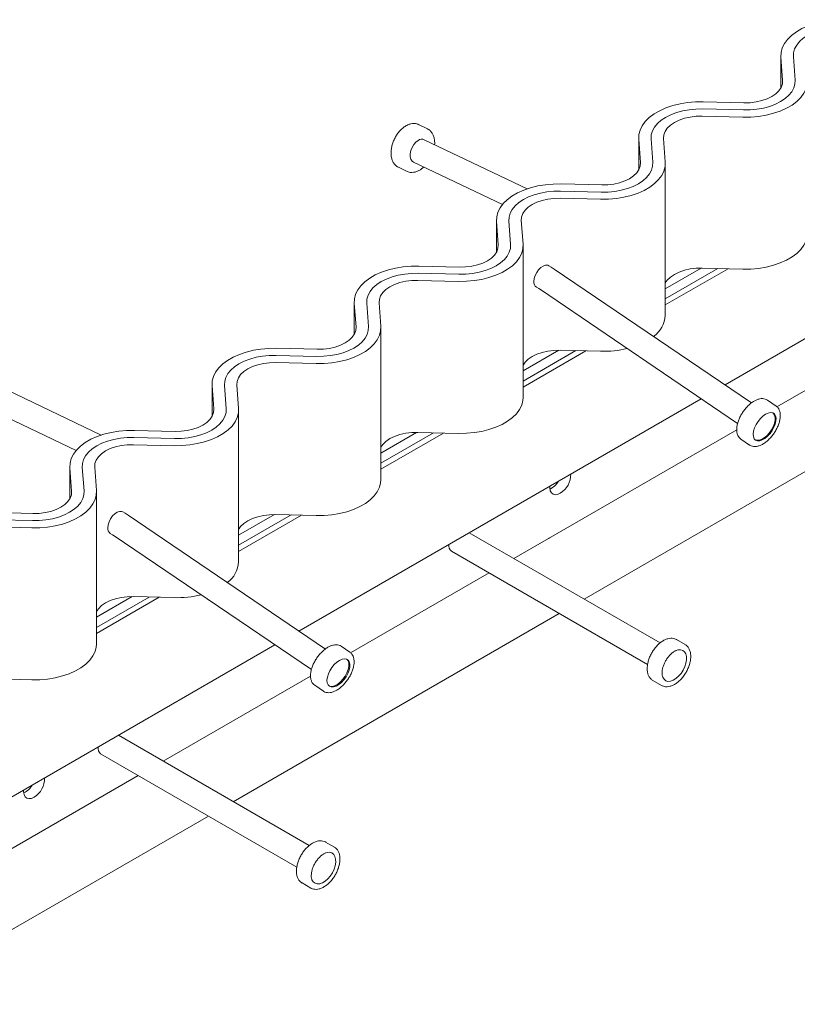
# Model space of a CAD drawing. Units: millimetres. Extents: x 7 to 553, y 4 to 429.
# Drawn here: x 311 to 350, y 95 to 145 of the extents above; entities that cross this region are included whole.
import ezdxf

# ---------------------------------------------------------------- set-up
doc = ezdxf.new("R2010")
doc.units = ezdxf.units.MM

msp = doc.modelspace()

# ---------------------------------------------------------------- linework, layer by layer
at = {"color": 7, "linetype": 'Continuous', "lineweight": 15}
for p, q in [((349.11882, 142.77227), (349.11882, 141.13618)), ((349.20802, 141.51472), (349.12161, 142.69617)), ((349.83246, 141.52994), (349.74605, 142.71139)), ((345.20903, 140.43749), (347.25559, 140.3876)), ((345.18267, 140.07701), (347.22922, 140.02712)), ((347.20286, 139.66664), (345.1563, 139.71652)), ((331.30175, 139.08), (330.86149, 139.28968)), ((336.33994, 136.05748), (331.14794, 138.53022)), ((341.9522, 138.63507), (341.9522, 136.99898)), ((342.0414, 137.37751), (341.95498, 138.55897)), ((342.66584, 137.39274), (342.57943, 138.57419)), ((343.20387, 138.58941), (343.29028, 137.40796)), ((346.30502, 126.17925), (366.58043, 137.884)), ((330.61046, 137.40167), (335.08629, 135.27002)), ((329.82191, 137.1547), (329.84028, 137.14544)), ((329.84028, 137.14544), (330.28054, 136.93576)), ((343.29306, 129.67678), (343.29306, 137.33185)), ((338.01604, 135.9398), (340.0626, 135.88992)), ((338.04241, 136.30029), (340.08897, 136.2504)), ((340.03623, 135.52943), (337.98968, 135.57932)), ((334.78558, 134.49787), (334.78558, 132.86178)), ((334.87477, 133.24031), (334.78836, 134.42176)), ((335.49922, 133.25553), (335.4128, 134.43698)), ((336.03725, 134.45221), (336.12366, 133.27075)), ((336.12644, 125.53958), (336.12644, 133.19465)), ((330.87579, 132.16308), (332.92234, 132.1132)), ((337.54645, 132.11251), (337.42756, 132.18114)), ((337.70037, 132.01593), (337.54645, 132.11251)), ((347.64, 125.27371), (337.70037, 132.01593)), ((343.29306, 131.02158), (345.09595, 132.06236)), ((343.29306, 130.51124), (345.9451, 132.04223)), ((346.45381, 132.02983), (343.29306, 130.20517)), ((347.20286, 132.01157), (345.1563, 132.06145)), ((332.86961, 131.39223), (330.82305, 131.44212)), ((330.84942, 131.8026), (332.89598, 131.75271)), ((336.80261, 131.09858), (336.9215, 131.02994)), ((336.9215, 131.02994), (336.99868, 130.98146)), ((336.99868, 130.98146), (346.93862, 124.23903)), ((327.61896, 130.36066), (327.61896, 128.72457)), ((327.70815, 129.10311), (327.62174, 130.28456)), ((328.33259, 129.11833), (328.24618, 130.29978)), ((328.87062, 130.315), (328.95704, 129.13355)), ((328.95982, 121.40238), (328.95982, 129.05745)), ((323.70916, 128.02588), (325.75572, 127.97599)), ((323.6828, 127.6654), (325.72935, 127.61551)), ((336.12644, 126.88437), (337.92933, 127.92516)), ((336.12644, 126.37404), (338.77848, 127.90502)), ((339.28718, 127.89262), (336.12644, 126.06797)), ((340.03623, 127.87436), (337.98968, 127.92425)), ((325.70299, 127.25503), (323.65643, 127.30491)), ((352.09093, 126.91456), (348.91324, 125.08012)), ((314.86811, 123.65517), (309.66957, 126.13102)), ((320.45233, 126.22346), (320.45233, 124.58737)), ((320.54153, 124.9659), (320.45511, 126.14736)), ((321.16597, 124.98113), (321.07956, 126.16258)), ((321.704, 126.1778), (321.79041, 124.99635)), ((324.82665, 113.78005), (345.10206, 125.4848)), ((309.13209, 125.00247), (313.59991, 122.87463)), ((348.87692, 125.11439), (348.43666, 125.41302)), ((348.86329, 125.12315), (348.87692, 125.11439)), ((321.7932, 117.26517), (321.7932, 124.92024)), ((355.62712, 124.87317), (339.19955, 115.38973)), ((316.51617, 123.52819), (318.56273, 123.47831)), ((316.54254, 123.88868), (318.5891, 123.83879)), ((328.95982, 122.74717), (330.76271, 123.78796)), ((328.95982, 122.23683), (331.61185, 123.76782)), ((332.12056, 123.75542), (328.95982, 121.93076)), ((332.86961, 123.73716), (330.82305, 123.78705)), ((346.89363, 123.91422), (335.66337, 117.43113)), ((318.53637, 123.11782), (316.48981, 123.16771)), ((347.10344, 123.44754), (347.5437, 123.1489)), ((313.28571, 122.08626), (313.28571, 120.45017)), ((313.3749, 120.8287), (313.28849, 122.01015)), ((313.99935, 120.84392), (313.91294, 122.02538)), ((314.53738, 122.0406), (314.62379, 120.85914)), ((314.62657, 113.12797), (314.62657, 120.78304)), ((309.37592, 119.75147), (311.42248, 119.70159)), ((316.06808, 119.71331), (315.94919, 119.78194)), ((316.22201, 119.61673), (316.06808, 119.71331)), ((326.16163, 112.87452), (316.22201, 119.61673)), ((321.7932, 118.60997), (323.59608, 119.65075)), ((321.7932, 118.09963), (324.44523, 119.63062)), ((324.95394, 119.61822), (321.7932, 117.79356)), ((325.70299, 119.59996), (323.65643, 119.64984)), ((311.36974, 118.98062), (309.32319, 119.03051)), ((309.34955, 119.39099), (311.39611, 119.3411)), ((315.32424, 118.69938), (315.44313, 118.63075)), ((315.44313, 118.63075), (315.52031, 118.58226)), ((315.52031, 118.58226), (325.46025, 111.83983)), ((343.02754, 113.17988), (333.40728, 118.73354)), ((332.51577, 117.80486), (342.40247, 112.09739)), ((334.41327, 116.70946), (327.43487, 112.68092)), ((314.62657, 114.47276), (316.42946, 115.51355)), ((314.62657, 113.96243), (317.27861, 115.49341)), ((317.78731, 115.48101), (314.62657, 113.65636)), ((318.53637, 115.46275), (316.48981, 115.51264)), ((337.94945, 114.66807), (321.52188, 105.18463)), ((303.34829, 101.38086), (323.6237, 113.0856)), ((344.29372, 113.09843), (343.85177, 113.35356)), ((344.28208, 113.10489), (344.29372, 113.09843)), ((327.39855, 112.71519), (326.95829, 113.01383)), ((327.38493, 112.72395), (327.39855, 112.71519)), ((311.36974, 111.32555), (309.32319, 111.37544)), ((325.41527, 111.51502), (317.9857, 107.22603)), ((342.66437, 111.2967), (343.10631, 111.04157)), ((325.62507, 111.04834), (326.06533, 110.7497)), ((343.14096, 111.02378), (343.10631, 111.04157)), ((325.34987, 102.97478), (315.72961, 108.52844)), ((314.8381, 107.59976), (324.7248, 101.89229)), ((316.7356, 106.50436), (305.95651, 100.28172)), ((320.27178, 104.46296), (303.84421, 94.97953)), ((326.61605, 102.89333), (326.17411, 103.14846)), ((326.60441, 102.89979), (326.61605, 102.89333)), ((324.9867, 101.09159), (325.42864, 100.83647)), ((325.46329, 100.81867), (325.42864, 100.83647))]:
    msp.add_line(p, q, dxfattribs=at)
at = {"color": 7, "linetype": 'Continuous', "lineweight": 15, "flags": 128}
for points in [[(349.12161, 142.69617), (349.13014, 142.92566), (349.18908, 143.15266), (349.29748, 143.3735), (349.45357, 143.58461), (349.65483, 143.78257), (349.89801, 143.96417), (350.17917, 144.12648), (350.49375, 144.26687), (350.83666, 144.38305), (351.20236, 144.47317), (351.58491, 144.53574), (351.97813, 144.56977), (352.37565, 144.57469)], [(349.74605, 142.71139), (349.75527, 142.91023), (349.81176, 143.10645), (349.91445, 143.29632), (350.06139, 143.47623), (350.24979, 143.64278), (350.47606, 143.79278), (350.73591, 143.92341), (351.0244, 144.03217), (351.33606, 144.11699), (351.66496, 144.17627), (352.00485, 144.20889), (352.34929, 144.21421)], [(352.34929, 144.21421), (352.00485, 144.20889), (351.66496, 144.17627), (351.33606, 144.11699), (351.0244, 144.03217), (350.73591, 143.92341), (350.47606, 143.79278), (350.24979, 143.64278), (350.06139, 143.47623), (349.91445, 143.29632), (349.81176, 143.10645), (349.75527, 142.91023), (349.74605, 142.71139)], [(350.45691, 141.54516), (350.44837, 141.31567), (350.38943, 141.08867), (350.28104, 140.86783), (350.12494, 140.65672), (349.92368, 140.45876), (349.6805, 140.27716), (349.39934, 140.11485), (349.08476, 139.97446), (348.74185, 139.85828), (348.37615, 139.76816), (347.9936, 139.70559), (347.60038, 139.67156), (347.20286, 139.66664)], [(347.22922, 140.02712), (347.57366, 140.03244), (347.91355, 140.06506), (348.24245, 140.12434), (348.55411, 140.20916), (348.8426, 140.31792), (349.10245, 140.44855), (349.32873, 140.59855), (349.51712, 140.7651), (349.66406, 140.94501), (349.76675, 141.13488), (349.82324, 141.3311), (349.83246, 141.52994)], [(349.83246, 141.52994), (349.82324, 141.3311), (349.76675, 141.13488), (349.66406, 140.94501), (349.51712, 140.7651), (349.32873, 140.59855), (349.10245, 140.44855), (348.8426, 140.31792), (348.55411, 140.20916), (348.24245, 140.12434), (347.91355, 140.06506), (347.57366, 140.03244), (347.22922, 140.02712)], [(347.25559, 140.3876), (347.56533, 140.39486), (347.86876, 140.43148), (348.1576, 140.49646), (348.42394, 140.58803), (348.66051, 140.70367), (348.86084, 140.84024), (349.01945, 140.994), (349.13202, 141.16074), (349.19545, 141.33591), (349.20802, 141.51472)], [(341.95498, 138.55897), (341.96352, 138.78845), (342.02246, 139.01545), (342.13085, 139.2363), (342.28695, 139.44741), (342.48821, 139.64537), (342.73139, 139.82697), (343.01255, 139.98928), (343.32713, 140.12966), (343.67004, 140.24585), (344.03573, 140.33596), (344.41829, 140.39854), (344.81151, 140.43256), (345.20903, 140.43749)], [(342.57943, 138.57419), (342.58865, 138.77303), (342.64514, 138.96924), (342.74783, 139.15911), (342.89477, 139.33903), (343.08316, 139.50557), (343.30943, 139.65558), (343.56928, 139.7862), (343.85778, 139.89496), (344.16943, 139.97979), (344.49833, 140.03907), (344.83823, 140.07168), (345.18267, 140.07701)], [(345.18267, 140.07701), (344.83823, 140.07168), (344.49833, 140.03907), (344.16943, 139.97979), (343.85778, 139.89496), (343.56928, 139.7862), (343.30943, 139.65558), (343.08316, 139.50557), (342.89477, 139.33903), (342.74783, 139.15911), (342.64514, 138.96924), (342.58865, 138.77303), (342.57943, 138.57419)], [(345.1563, 139.71652), (344.84656, 139.70927), (344.54312, 139.67265), (344.25429, 139.60767), (343.98794, 139.5161), (343.75138, 139.40045), (343.55105, 139.26389), (343.39243, 139.11013), (343.27987, 138.94339), (343.21644, 138.76822), (343.20387, 138.58941)], [(330.61046, 137.40167), (330.54036, 137.45151), (330.47567, 137.54785), (330.44092, 137.6752), (330.43866, 137.82411), (330.46908, 137.98355), (330.52992, 138.14167), (330.61666, 138.28677), (330.72288, 138.40807), (330.84068, 138.49658)], [(343.29028, 137.40796), (343.28175, 137.17847), (343.22281, 136.95147), (343.11441, 136.73063), (342.95832, 136.51952), (342.75705, 136.32156), (342.51387, 136.13995), (342.23272, 135.97764), (341.91814, 135.83726), (341.57523, 135.72107), (341.20953, 135.63096), (340.82698, 135.56839), (340.43376, 135.53436), (340.03623, 135.52943)], [(340.0626, 135.88992), (340.40704, 135.89524), (340.74693, 135.92785), (341.07583, 135.98714), (341.38749, 136.07196), (341.67598, 136.18072), (341.93583, 136.31134), (342.1621, 136.46135), (342.3505, 136.62789), (342.49743, 136.80781), (342.60012, 136.99768), (342.65662, 137.1939), (342.66584, 137.39274)], [(342.66584, 137.39274), (342.65662, 137.1939), (342.60012, 136.99768), (342.49743, 136.80781), (342.3505, 136.62789), (342.1621, 136.46135), (341.93583, 136.31134), (341.67598, 136.18072), (341.38749, 136.07196), (341.07583, 135.98714), (340.74693, 135.92785), (340.40704, 135.89524), (340.0626, 135.88992)], [(340.08897, 136.2504), (340.39871, 136.25766), (340.70214, 136.29428), (340.99098, 136.35926), (341.25732, 136.45082), (341.49389, 136.56647), (341.69422, 136.70304), (341.85283, 136.85679), (341.96539, 137.02354), (342.02882, 137.19871), (342.0414, 137.37751)], [(334.78836, 134.42176), (334.79689, 134.65125), (334.85583, 134.87825), (334.96423, 135.09909), (335.12032, 135.3102), (335.32159, 135.50816), (335.56477, 135.68977), (335.84592, 135.85208), (336.1605, 135.99246), (336.50342, 136.10865), (336.86911, 136.19876), (337.25166, 136.26133), (337.64489, 136.29536), (338.04241, 136.30029)], [(335.4128, 134.43698), (335.42203, 134.63582), (335.47852, 134.83204), (335.58121, 135.02191), (335.72815, 135.20183), (335.91654, 135.36837), (336.14281, 135.51838), (336.40266, 135.649), (336.69115, 135.75776), (337.00281, 135.84258), (337.33171, 135.90187), (337.67161, 135.93448), (338.01604, 135.9398)], [(338.01604, 135.9398), (337.67161, 135.93448), (337.33171, 135.90187), (337.00281, 135.84258), (336.69115, 135.75776), (336.40266, 135.649), (336.14281, 135.51838), (335.91654, 135.36837), (335.72815, 135.20183), (335.58121, 135.02191), (335.47852, 134.83204), (335.42203, 134.63582), (335.4128, 134.43698)], [(337.98968, 135.57932), (337.67994, 135.57206), (337.3765, 135.53544), (337.08767, 135.47046), (336.82132, 135.3789), (336.58475, 135.26325), (336.38442, 135.12668), (336.22581, 134.97293), (336.11325, 134.80618), (336.04982, 134.63101), (336.03725, 134.45221)], [(350.45969, 133.81399), (350.44837, 133.6606), (350.38943, 133.4336), (350.28104, 133.21276), (350.12494, 133.00165), (349.92368, 132.80369), (349.6805, 132.62209), (349.39934, 132.45978), (349.08476, 132.31939), (348.74185, 132.20321), (348.37615, 132.11309), (347.9936, 132.05052), (347.60038, 132.01649), (347.20286, 132.01157)], [(336.12366, 133.27075), (336.11513, 133.04127), (336.05619, 132.81427), (335.94779, 132.59342), (335.7917, 132.38231), (335.59043, 132.18435), (335.34725, 132.00275), (335.0661, 131.84044), (334.75152, 131.70006), (334.4086, 131.58387), (334.04291, 131.49376), (333.66036, 131.43118), (333.26713, 131.39716), (332.86961, 131.39223)], [(332.89598, 131.75271), (333.24041, 131.75804), (333.58031, 131.79065), (333.90921, 131.84993), (334.22087, 131.93476), (334.50936, 132.04352), (334.76921, 132.17414), (334.99548, 132.32415), (335.18387, 132.49069), (335.33081, 132.67061), (335.4335, 132.86048), (335.48999, 133.05669), (335.49922, 133.25553)], [(335.49922, 133.25553), (335.48999, 133.05669), (335.4335, 132.86048), (335.33081, 132.67061), (335.18387, 132.49069), (334.99548, 132.32415), (334.76921, 132.17414), (334.50936, 132.04352), (334.22087, 131.93476), (333.90921, 131.84993), (333.58031, 131.79065), (333.24041, 131.75804), (332.89598, 131.75271)], [(332.92234, 132.1132), (333.23208, 132.12045), (333.53552, 132.15707), (333.82435, 132.22205), (334.0907, 132.31362), (334.32727, 132.42927), (334.5276, 132.56583), (334.68621, 132.71959), (334.79877, 132.88633), (334.8622, 133.0615), (334.87477, 133.24031)], [(327.62174, 130.28456), (327.63027, 130.51405), (327.68921, 130.74105), (327.79761, 130.96189), (327.9537, 131.173), (328.15497, 131.37096), (328.39815, 131.55256), (328.6793, 131.71487), (328.99388, 131.85526), (329.33679, 131.97144), (329.70249, 132.06156), (330.08504, 132.12413), (330.47826, 132.15816), (330.87579, 132.16308)], [(336.67314, 131.38473), (336.68953, 131.53188), (336.73748, 131.68704), (336.81343, 131.83869), (336.91176, 131.97561), (337.02517, 132.08762), (337.14524, 132.16642), (337.26308, 132.20617), (337.36994, 132.20392), (337.42756, 132.18114)], [(345.1563, 132.06145), (344.84656, 132.0542), (344.54312, 132.01758), (344.25429, 131.9526), (343.98794, 131.86103), (343.75138, 131.74538), (343.55105, 131.60882), (343.39243, 131.45506), (343.29306, 131.31287)], [(328.24618, 130.29978), (328.2554, 130.49862), (328.3119, 130.69484), (328.41459, 130.88471), (328.56152, 131.06462), (328.74992, 131.23117), (328.97619, 131.38117), (329.23604, 131.5118), (329.52453, 131.62056), (329.83619, 131.70538), (330.16509, 131.76466), (330.50498, 131.79728), (330.84942, 131.8026)], [(330.84942, 131.8026), (330.50498, 131.79728), (330.16509, 131.76466), (329.83619, 131.70538), (329.52453, 131.62056), (329.23604, 131.5118), (328.97619, 131.38117), (328.74992, 131.23117), (328.56152, 131.06462), (328.41459, 130.88471), (328.3119, 130.69484), (328.2554, 130.49862), (328.24618, 130.29978)], [(330.82305, 131.44212), (330.51331, 131.43486), (330.20988, 131.39824), (329.92104, 131.33326), (329.6547, 131.24169), (329.41813, 131.12605), (329.2178, 130.98948), (329.05919, 130.83572), (328.94663, 130.66898), (328.8832, 130.49381), (328.87062, 130.315)], [(328.95704, 129.13355), (328.9485, 128.90406), (328.88956, 128.67706), (328.78117, 128.45622), (328.62507, 128.24511), (328.42381, 128.04715), (328.18063, 127.86555), (327.89947, 127.70324), (327.58489, 127.56285), (327.24198, 127.44667), (326.87629, 127.35655), (326.49373, 127.29398), (326.10051, 127.25995), (325.70299, 127.25503)], [(325.72935, 127.61551), (326.07379, 127.62084), (326.41369, 127.65345), (326.74259, 127.71273), (327.05424, 127.79755), (327.34274, 127.90631), (327.60259, 128.03694), (327.82886, 128.18694), (328.01725, 128.35349), (328.16419, 128.5334), (328.26688, 128.72327), (328.32337, 128.91949), (328.33259, 129.11833)], [(328.33259, 129.11833), (328.32337, 128.91949), (328.26688, 128.72327), (328.16419, 128.5334), (328.01725, 128.35349), (327.82886, 128.18694), (327.60259, 128.03694), (327.34274, 127.90631), (327.05424, 127.79755), (326.74259, 127.71273), (326.41369, 127.65345), (326.07379, 127.62084), (325.72935, 127.61551)], [(325.75572, 127.97599), (326.06546, 127.98325), (326.3689, 128.01987), (326.65773, 128.08485), (326.92407, 128.17642), (327.16064, 128.29206), (327.36097, 128.42863), (327.51959, 128.58239), (327.63215, 128.74913), (327.69558, 128.9243), (327.70815, 129.10311)], [(320.45511, 126.14736), (320.46365, 126.37684), (320.52259, 126.60384), (320.63098, 126.82469), (320.78708, 127.0358), (320.98834, 127.23376), (321.23152, 127.41536), (321.51268, 127.57767), (321.82726, 127.71805), (322.17017, 127.83424), (322.53587, 127.92435), (322.91842, 127.98693), (323.31164, 128.02095), (323.70916, 128.02588)], [(321.07956, 126.16258), (321.08878, 126.36142), (321.14527, 126.55763), (321.24796, 126.7475), (321.3949, 126.92742), (321.58329, 127.09396), (321.80957, 127.24397), (322.06942, 127.3746), (322.35791, 127.48335), (322.66957, 127.56818), (322.99847, 127.62746), (323.33836, 127.66007), (323.6828, 127.6654)], [(323.6828, 127.6654), (323.33836, 127.66007), (322.99847, 127.62746), (322.66957, 127.56818), (322.35791, 127.48335), (322.06942, 127.3746), (321.80957, 127.24397), (321.58329, 127.09396), (321.3949, 126.92742), (321.24796, 126.7475), (321.14527, 126.55763), (321.08878, 126.36142), (321.07956, 126.16258)], [(337.98968, 127.92425), (337.67994, 127.91699), (337.3765, 127.88037), (337.08767, 127.81539), (336.82132, 127.72383), (336.58475, 127.60818), (336.38442, 127.47161), (336.22581, 127.31786), (336.12644, 127.17567)], [(323.65643, 127.30491), (323.34669, 127.29766), (323.04326, 127.26104), (322.75442, 127.19606), (322.48808, 127.10449), (322.25151, 126.98884), (322.05118, 126.85228), (321.89257, 126.69852), (321.78, 126.53178), (321.71657, 126.35661), (321.704, 126.1778)], [(336.12644, 125.53958), (336.11513, 125.3862), (336.05619, 125.1592), (335.94779, 124.93835), (335.7917, 124.72724), (335.59043, 124.52928), (335.34725, 124.34768), (335.0661, 124.18537), (334.75152, 124.04499), (334.4086, 123.9288), (334.04291, 123.83869), (333.66036, 123.77611), (333.26713, 123.74209), (332.86961, 123.73716)], [(321.79041, 124.99635), (321.78188, 124.76686), (321.72294, 124.53986), (321.61454, 124.31902), (321.45845, 124.10791), (321.25719, 123.90995), (321.01401, 123.72834), (320.73285, 123.56604), (320.41827, 123.42565), (320.07536, 123.30946), (319.70966, 123.21935), (319.32711, 123.15678), (318.93389, 123.12275), (318.53637, 123.11782)], [(318.56273, 123.47831), (318.90717, 123.48363), (319.24706, 123.51624), (319.57596, 123.57553), (319.88762, 123.66035), (320.17611, 123.76911), (320.43596, 123.89973), (320.66223, 124.04974), (320.85063, 124.21628), (320.99757, 124.3962), (321.10026, 124.58607), (321.15675, 124.78229), (321.16597, 124.98113)], [(321.16597, 124.98113), (321.15675, 124.78229), (321.10026, 124.58607), (320.99757, 124.3962), (320.85063, 124.21628), (320.66223, 124.04974), (320.43596, 123.89973), (320.17611, 123.76911), (319.88762, 123.66035), (319.57596, 123.57553), (319.24706, 123.51624), (318.90717, 123.48363), (318.56273, 123.47831)], [(318.5891, 123.83879), (318.89884, 123.84605), (319.20227, 123.88267), (319.49111, 123.94765), (319.75745, 124.03921), (319.99402, 124.15486), (320.19435, 124.29143), (320.35296, 124.44518), (320.46552, 124.61193), (320.52896, 124.7871), (320.54153, 124.9659)], [(348.34843, 124.70393), (348.21459, 124.6104), (348.08526, 124.48785), (347.96742, 124.34287), (347.86742, 124.18329), (347.79066, 124.0177), (347.74126, 123.85504), (347.7219, 123.70407), (347.73361, 123.57292), (347.77577, 123.46868), (347.8461, 123.39696), (347.94082, 123.36163), (348.05481, 123.36459), (348.18193, 123.40568), (348.31532, 123.48269), (348.44781, 123.59146), (348.57223, 123.72614), (348.68189, 123.87945), (348.77088, 124.04315), (348.83439, 124.20839), (348.869, 124.36627), (348.87285, 124.50829), (348.84573, 124.62678), (348.7891, 124.71536), (348.70602, 124.76926), (348.60095, 124.78555), (348.47958, 124.76338), (348.34843, 124.70393)], [(347.82113, 123.41576), (347.89679, 123.39149), (348.01078, 123.39445), (348.1379, 123.43554), (348.2713, 123.51255), (348.40378, 123.62132), (348.5282, 123.756), (348.63787, 123.90932), (348.72685, 124.07301), (348.79036, 124.23825), (348.82497, 124.39614), (348.82883, 124.53816), (348.8017, 124.65665), (348.74507, 124.74523), (348.73156, 124.75794)], [(313.28849, 122.01015), (313.29703, 122.23964), (313.35597, 122.46664), (313.46436, 122.68748), (313.62046, 122.8986), (313.82172, 123.09655), (314.0649, 123.27816), (314.34606, 123.44047), (314.66064, 123.58085), (315.00355, 123.69704), (315.36924, 123.78715), (315.7518, 123.84972), (316.14502, 123.88375), (316.54254, 123.88868)], [(313.91294, 122.02538), (313.92216, 122.22421), (313.97865, 122.42043), (314.08134, 122.6103), (314.22828, 122.79022), (314.41667, 122.95676), (314.64294, 123.10677), (314.90279, 123.23739), (315.19129, 123.34615), (315.50294, 123.43097), (315.83184, 123.49026), (316.17174, 123.52287), (316.51617, 123.52819)], [(316.51617, 123.52819), (316.17174, 123.52287), (315.83184, 123.49026), (315.50294, 123.43097), (315.19129, 123.34615), (314.90279, 123.23739), (314.64294, 123.10677), (314.41667, 122.95676), (314.22828, 122.79022), (314.08134, 122.6103), (313.97865, 122.42043), (313.92216, 122.22421), (313.91294, 122.02538)], [(330.82305, 123.78705), (330.51331, 123.77979), (330.20988, 123.74317), (329.92104, 123.67819), (329.6547, 123.58662), (329.41813, 123.47098), (329.2178, 123.33441), (329.05919, 123.18065), (328.95982, 123.03847)], [(316.48981, 123.16771), (316.18007, 123.16045), (315.87663, 123.12383), (315.5878, 123.05885), (315.32145, 122.96729), (315.08488, 122.85164), (314.88456, 122.71507), (314.72594, 122.56132), (314.61338, 122.39457), (314.54995, 122.2194), (314.53738, 122.0406)], [(328.95982, 121.40238), (328.9485, 121.24899), (328.88956, 121.02199), (328.78117, 120.80115), (328.62507, 120.59004), (328.42381, 120.39208), (328.18063, 120.21048), (327.89947, 120.04817), (327.58489, 119.90778), (327.24198, 119.7916), (326.87629, 119.70148), (326.49373, 119.63891), (326.10051, 119.60488), (325.70299, 119.59996)], [(337.47064, 121.07927), (337.46968, 120.98713), (337.49459, 120.85072), (337.55119, 120.74449), (337.63593, 120.67513), (337.74348, 120.64699), (337.86708, 120.66183), (337.99897, 120.71873)], [(314.62379, 120.85914), (314.61526, 120.62966), (314.55632, 120.40266), (314.44792, 120.18181), (314.29183, 119.9707), (314.09056, 119.77274), (313.84738, 119.59114), (313.56623, 119.42883), (313.25165, 119.28845), (312.90873, 119.17226), (312.54304, 119.08215), (312.16049, 119.01957), (311.76727, 118.98555), (311.36974, 118.98062)], [(311.39611, 119.3411), (311.74054, 119.34643), (312.08044, 119.37904), (312.40934, 119.43832), (312.721, 119.52315), (313.00949, 119.63191), (313.26934, 119.76253), (313.49561, 119.91254), (313.684, 120.07908), (313.83094, 120.259), (313.93363, 120.44887), (313.99013, 120.64508), (313.99935, 120.84392)], [(313.99935, 120.84392), (313.99013, 120.64508), (313.93363, 120.44887), (313.83094, 120.259), (313.684, 120.07908), (313.49561, 119.91254), (313.26934, 119.76253), (313.00949, 119.63191), (312.721, 119.52315), (312.40934, 119.43832), (312.08044, 119.37904), (311.74054, 119.34643), (311.39611, 119.3411)], [(311.42248, 119.70159), (311.73221, 119.70885), (312.03565, 119.74546), (312.32449, 119.81044), (312.59083, 119.90201), (312.8274, 120.01766), (313.02773, 120.15423), (313.18634, 120.30798), (313.2989, 120.47472), (313.36233, 120.64989), (313.3749, 120.8287)], [(315.19477, 118.98553), (315.21116, 119.13268), (315.25911, 119.28784), (315.33507, 119.4395), (315.43339, 119.57641), (315.5468, 119.68842), (315.66687, 119.76722), (315.78471, 119.80697), (315.89157, 119.80472), (315.94919, 119.78194)], [(323.65643, 119.64984), (323.34669, 119.64259), (323.04326, 119.60597), (322.75442, 119.54099), (322.48808, 119.44942), (322.25151, 119.33377), (322.05118, 119.19721), (321.89257, 119.04345), (321.7932, 118.90126)], [(337.43824, 118.45574), (337.42444, 118.44769), (337.41064, 118.43981)], [(316.48981, 115.51264), (316.18007, 115.50538), (315.87663, 115.46876), (315.5878, 115.40378), (315.32145, 115.31222), (315.08488, 115.19657), (314.88456, 115.06), (314.72594, 114.90625), (314.62657, 114.76406)], [(314.62657, 113.12797), (314.61526, 112.97459), (314.55632, 112.74759), (314.44792, 112.52674), (314.29183, 112.31563), (314.09056, 112.11767), (313.84738, 111.93607), (313.56623, 111.77376), (313.25165, 111.63338), (312.90873, 111.51719), (312.54304, 111.42708), (312.16049, 111.3645), (311.76727, 111.33048), (311.36974, 111.32555)], [(344.08683, 111.64736), (344.19288, 111.81154), (344.27644, 111.98739), (344.3333, 112.16612), (344.36062, 112.33874), (344.35704, 112.49661), (344.32272, 112.6318), (344.2594, 112.73755), (344.17024, 112.80854), (344.05972, 112.84122), (343.93338, 112.83395), (343.84519, 112.80768)], [(326.87006, 112.30473), (326.73622, 112.21121), (326.60689, 112.08865), (326.48905, 111.94368), (326.38905, 111.78409), (326.31229, 111.6185), (326.26289, 111.45584), (326.24353, 111.30487), (326.25524, 111.17373), (326.2974, 111.06949), (326.36774, 110.99776), (326.46245, 110.96243), (326.57644, 110.96539), (326.70356, 111.00648), (326.83696, 111.08349), (326.96944, 111.19226), (327.09386, 111.32694), (327.20352, 111.48025), (327.29251, 111.64395), (327.35602, 111.80919), (327.39063, 111.96708), (327.39448, 112.10909), (327.36736, 112.22759), (327.31073, 112.31617), (327.22765, 112.37006), (327.12258, 112.38635), (327.00121, 112.36418), (326.87006, 112.30473)], [(326.34276, 111.01656), (326.41842, 110.9923), (326.53241, 110.99525), (326.65953, 111.03634), (326.79293, 111.11335), (326.92541, 111.22213), (327.04984, 111.3568), (327.1595, 111.51012), (327.24848, 111.67381), (327.31199, 111.83905), (327.34661, 111.99694), (327.35046, 112.13896), (327.32334, 112.25745), (327.26671, 112.34603), (327.25319, 112.35875)], [(343.15493, 111.48653), (343.16569, 111.45717), (343.22902, 111.35143), (343.31818, 111.28043), (343.4287, 111.24775), (343.55504, 111.25502), (343.69087, 111.30188), (343.82937, 111.38598), (343.9636, 111.50309), (344.08683, 111.64736)], [(310.95413, 105.77162), (310.95318, 105.67948), (310.97809, 105.54307), (311.03469, 105.43684), (311.11943, 105.36748), (311.22697, 105.33933), (311.35057, 105.35418), (311.48246, 105.41107)], [(310.92174, 103.14809), (310.90794, 103.14004), (310.89414, 103.13216)], [(326.40916, 101.44226), (326.51521, 101.60643), (326.59877, 101.78229), (326.65563, 101.96102), (326.68295, 102.13364), (326.67937, 102.29151), (326.64505, 102.4267), (326.58173, 102.53245), (326.49257, 102.60344), (326.38205, 102.63612), (326.25571, 102.62885), (326.16752, 102.60258)], [(325.47726, 101.28143), (325.48802, 101.25207), (325.55135, 101.14632), (325.64051, 101.07533), (325.75103, 101.04265), (325.87737, 101.04992), (326.0132, 101.09678), (326.1517, 101.18088), (326.28593, 101.29799), (326.40916, 101.44226)]]:
    msp.add_lwpolyline(points, dxfattribs=at)
at = {"color": 7, "linetype": 'Continuous', "lineweight": 15}
for centre, radius, start, end in [((331.02546, 138.22893), 0.32523, 67.876669, 124.619926), ((336.98295, 131.35254), 0.31148, 174.067135, 234.620684), ((341.88273, 129.77314), 1.41363, 305.494847, 356.091561), ((340.17834, 133.04489), 5.17247, 268.425643, 283.378954), ((337.4128, 121.66689), 1.11472, 301.724991, 1.150243), ((337.08383, 121.79683), 0.94748, 294.386128, 330.680993), ((315.50458, 118.95334), 0.31148, 174.067135, 234.620684), ((332.74157, 118.08311), 0.35834, 169.967236, 230.94157), ((320.39006, 117.35925), 1.40629, 306.259285, 356.164135), ((318.67892, 120.62475), 5.16397, 268.418108, 283.729949), ((315.0639, 107.87801), 0.35834, 169.967236, 230.94157), ((310.89629, 106.35924), 1.11472, 301.724991, 1.150243), ((310.56733, 106.48917), 0.94748, 294.386128, 330.680993)]:
    msp.add_arc(centre, radius, start, end, dxfattribs=at)
for points, knots in [([(330.22291, 139.22789), (330.19446, 139.21038), (330.11315, 139.16033), (329.98494, 139.05265), (329.84569, 138.89959), (329.7232, 138.72363), (329.62123, 138.53128), (329.54304, 138.32857), (329.49126, 138.12194), (329.46793, 137.91776), (329.47448, 137.7222), (329.51201, 137.54201), (329.57991, 137.38264), (329.67861, 137.25617), (329.7619, 137.18069), (329.81451, 137.16016), (329.82001, 137.15802)], [0, 0, 0, 0, 0.04253953, 0.12157273, 0.20064729, 0.2796332, 0.35854553, 0.43749182, 0.51658206, 0.59594502, 0.67569716, 0.7558335, 0.83583656, 0.91461365, 0.99107464, 1, 1, 1, 1]), ([(330.85835, 139.28608), (330.82962, 139.29988), (330.75699, 139.33474), (330.62446, 139.34873), (330.4705, 139.33266), (330.33506, 139.28817), (330.2533, 139.24422), (330.22291, 139.22789)], [0, 0, 0, 0, 0.15210255, 0.38444627, 0.61843338, 0.8581635, 1, 1, 1, 1]), ([(331.66725, 138.28289), (331.66768, 138.28635), (331.67669, 138.35798), (331.66677, 138.49088), (331.63386, 138.67289), (331.56705, 138.83345), (331.47062, 138.9628), (331.38025, 139.04414), (331.31901, 139.06819), (331.30497, 139.0737)], [0, 0, 0, 0, 0.00958012, 0.19840994, 0.38816653, 0.57773696, 0.76459095, 0.94606353, 1, 1, 1, 1]), ([(330.28975, 136.9364), (330.31942, 136.92275), (330.39332, 136.88875), (330.52702, 136.87677), (330.68143, 136.89466), (330.83928, 136.9507), (330.99136, 137.03565), (331.08479, 137.11642), (331.12906, 137.15468)], [0, 0, 0, 0, 0.11718079, 0.29183773, 0.46799242, 0.64856129, 0.83348878, 1, 1, 1, 1]), ([(348.44467, 125.4055), (348.44207, 125.40801), (348.40845, 125.44048), (348.32095, 125.472), (348.19113, 125.49479), (348.04842, 125.47965), (347.90789, 125.43668), (347.81488, 125.38725), (347.77303, 125.36501)], [0, 0, 0, 0, 0.01657713, 0.21487717, 0.41119362, 0.61359737, 0.82614544, 1, 1, 1, 1]), ([(347.77303, 125.36501), (347.74498, 125.34792), (347.6639, 125.29853), (347.53195, 125.19408), (347.38337, 125.04693), (347.24737, 124.87975), (347.12808, 124.69853), (347.02922, 124.50882), (346.95408, 124.31638), (346.90544, 124.12671), (346.88589, 123.94506), (346.89771, 123.7764), (346.94237, 123.63418), (347.01133, 123.52018), (347.0754, 123.47203), (347.10594, 123.44908)], [0, 0, 0, 0, 0.04335665, 0.12531115, 0.20688592, 0.28814874, 0.36928993, 0.45051366, 0.531986, 0.61395503, 0.69667068, 0.78023625, 0.86369779, 0.93503206, 1, 1, 1, 1]), ([(347.54404, 123.15228), (347.54968, 123.14727), (347.5874, 123.11373), (347.67954, 123.08407), (347.81143, 123.06727), (347.95563, 123.08735), (348.10834, 123.14066), (348.26652, 123.22804), (348.42372, 123.34611), (348.57391, 123.48998), (348.71222, 123.65429), (348.83445, 123.83365), (348.93682, 124.02239), (349.01596, 124.21478), (349.069, 124.40522), (349.09345, 124.5886), (349.08657, 124.75934), (349.04823, 124.90666), (348.9774, 125.02611), (348.91206, 125.09891), (348.86449, 125.1204), (348.8581, 125.12329)], [0, 0, 0, 0, 0.00933901, 0.06253685, 0.11551964, 0.17045303, 0.2280957, 0.28740672, 0.34697357, 0.40627168, 0.46532548, 0.52426701, 0.58325021, 0.64238772, 0.70185618, 0.76184013, 0.82244764, 0.88319593, 0.93542359, 0.99132215, 1, 1, 1, 1]), ([(326.9663, 113.0063), (326.9637, 113.00881), (326.93008, 113.04128), (326.84258, 113.0728), (326.71276, 113.09559), (326.57005, 113.08045), (326.42952, 113.03748), (326.33651, 112.98805), (326.29466, 112.96581)], [0, 0, 0, 0, 0.01657713, 0.21487717, 0.41119362, 0.61359737, 0.82614544, 1, 1, 1, 1]), ([(343.8715, 113.3365), (343.86116, 113.34473), (343.81473, 113.38165), (343.71119, 113.41236), (343.56984, 113.42581), (343.41903, 113.40132), (343.26305, 113.34246), (343.10531, 113.24899), (342.9518, 113.12412), (342.80822, 112.97267), (342.67941, 112.80022), (342.56935, 112.61251), (342.4815, 112.41549), (342.41881, 112.21524), (342.38371, 112.01773), (342.37823, 111.82878), (342.40392, 111.65413), (342.4623, 111.50159), (342.54966, 111.37541), (342.62997, 111.32084), (342.66905, 111.29429)], [0, 0, 0, 0, 0.01550702, 0.0696266, 0.12347459, 0.17861001, 0.23573777, 0.2943017, 0.35335612, 0.41230868, 0.4711063, 0.52982841, 0.58859645, 0.64750517, 0.70669325, 0.76628335, 0.82628671, 0.88614548, 0.94459653, 1, 1, 1, 1]), ([(344.21638, 111.5132), (344.23843, 111.54401), (344.30209, 111.63294), (344.39347, 111.79229), (344.48029, 111.98933), (344.54164, 112.18965), (344.57534, 112.38684), (344.57939, 112.57535), (344.55191, 112.74868), (344.49279, 112.90166), (344.40072, 113.02069), (344.32565, 113.08908), (344.28007, 113.10572), (344.27919, 113.10604)], [0, 0, 0, 0, 0.05539811, 0.15988951, 0.26456909, 0.36950787, 0.47495627, 0.58112853, 0.68802639, 0.79457539, 0.89849497, 0.99804395, 1, 1, 1, 1]), ([(326.29466, 112.96581), (326.26661, 112.94872), (326.18553, 112.89933), (326.05358, 112.79488), (325.905, 112.64774), (325.769, 112.48055), (325.64971, 112.29934), (325.55085, 112.10962), (325.47571, 111.91718), (325.42707, 111.72751), (325.40752, 111.54586), (325.41934, 111.3772), (325.464, 111.23499), (325.53296, 111.12098), (325.59703, 111.07283), (325.62757, 111.04989)], [0, 0, 0, 0, 0.04335665, 0.12531115, 0.20688592, 0.28814874, 0.36928993, 0.45051366, 0.531986, 0.61395503, 0.69667068, 0.78023625, 0.86369779, 0.93503206, 1, 1, 1, 1]), ([(326.06567, 110.75309), (326.07131, 110.74808), (326.10904, 110.71453), (326.20117, 110.68487), (326.33306, 110.66807), (326.47726, 110.68815), (326.62997, 110.74146), (326.78815, 110.82884), (326.94535, 110.94691), (327.09555, 111.09078), (327.23385, 111.25509), (327.35608, 111.43445), (327.45845, 111.62319), (327.53759, 111.81558), (327.59064, 112.00602), (327.61508, 112.1894), (327.60821, 112.36014), (327.56986, 112.50747), (327.49903, 112.62691), (327.43369, 112.69972), (327.38613, 112.7212), (327.37973, 112.72409)], [0, 0, 0, 0, 0.009339015, 0.06253685, 0.115519643, 0.17045303, 0.228095696, 0.287406718, 0.346973566, 0.406271681, 0.46532548, 0.524267006, 0.583250212, 0.642387716, 0.701856177, 0.761840133, 0.822447641, 0.883195931, 0.935423592, 0.991322151, 1, 1, 1, 1]), ([(343.15866, 111.48516), (343.15213, 111.50388), (343.13381, 111.55636), (343.12605, 111.67286), (343.13928, 111.82433), (343.17901, 111.98853), (343.24315, 112.15634), (343.32951, 112.32033), (343.434, 112.47224), (343.55154, 112.60525), (343.67509, 112.71106), (343.78073, 112.78002), (343.83848, 112.80049), (343.85829, 112.80751)], [0, 0, 0, 0, 0.05509095, 0.15445211, 0.25313498, 0.35205592, 0.45156994, 0.55151167, 0.65157982, 0.75136829, 0.85050666, 0.94871874, 1, 1, 1, 1]), ([(343.14991, 111.02375), (343.17981, 111.01054), (343.25168, 110.97878), (343.38174, 110.9703), (343.53137, 110.99147), (343.68737, 111.04908), (343.84515, 111.14075), (343.99882, 111.2644), (344.12306, 111.39262), (344.19154, 111.48111), (344.21638, 111.5132)], [0, 0, 0, 0, 0.09254901, 0.22246056, 0.35531139, 0.49296838, 0.6341996, 0.77672642, 0.91902916, 1, 1, 1, 1]), ([(326.19383, 103.1314), (326.18349, 103.13963), (326.13706, 103.17655), (326.03353, 103.20726), (325.89218, 103.22071), (325.74136, 103.19622), (325.58538, 103.13736), (325.42764, 103.04388), (325.27413, 102.91902), (325.13055, 102.76756), (325.00174, 102.59512), (324.89168, 102.40741), (324.80383, 102.21039), (324.74115, 102.01014), (324.70604, 101.81263), (324.70056, 101.62368), (324.72625, 101.44903), (324.78463, 101.29648), (324.87199, 101.17031), (324.9523, 101.11574), (324.99138, 101.08919)], [0, 0, 0, 0, 0.01550702, 0.0696266, 0.12347459, 0.17861001, 0.23573777, 0.2943017, 0.35335612, 0.41230868, 0.4711063, 0.52982841, 0.58859645, 0.64750517, 0.70669325, 0.76628335, 0.82628671, 0.88614548, 0.94459653, 1, 1, 1, 1]), ([(326.53871, 101.3081), (326.56076, 101.33891), (326.62442, 101.42783), (326.7158, 101.58719), (326.80262, 101.78423), (326.86397, 101.98455), (326.89767, 102.18174), (326.90172, 102.37024), (326.87424, 102.54357), (326.81512, 102.69656), (326.72305, 102.81559), (326.64798, 102.88398), (326.6024, 102.90062), (326.60152, 102.90094)], [0, 0, 0, 0, 0.05539811, 0.15988951, 0.26456909, 0.36950787, 0.47495627, 0.58112853, 0.68802639, 0.79457539, 0.89849497, 0.99804395, 1, 1, 1, 1]), ([(325.48099, 101.28006), (325.47446, 101.29878), (325.45614, 101.35126), (325.44838, 101.46776), (325.46161, 101.61923), (325.50134, 101.78343), (325.56548, 101.95124), (325.65184, 102.11523), (325.75633, 102.26714), (325.87387, 102.40015), (325.99742, 102.50596), (326.10306, 102.57492), (326.16081, 102.59539), (326.18062, 102.60241)], [0, 0, 0, 0, 0.05509095, 0.15445211, 0.25313498, 0.35205592, 0.45156994, 0.55151167, 0.65157982, 0.75136829, 0.85050666, 0.94871874, 1, 1, 1, 1]), ([(325.47224, 100.81865), (325.50214, 100.80544), (325.57401, 100.77368), (325.70407, 100.7652), (325.8537, 100.78637), (326.0097, 100.84398), (326.16748, 100.93565), (326.32115, 101.0593), (326.44539, 101.18752), (326.51387, 101.27601), (326.53871, 101.3081)], [0, 0, 0, 0, 0.09254901, 0.22246056, 0.35531139, 0.49296838, 0.6341996, 0.77672642, 0.91902916, 1, 1, 1, 1])]:
    msp.add_open_spline(points, degree=3, knots=knots, dxfattribs=at)

doc.saveas('drawing.dxf')
